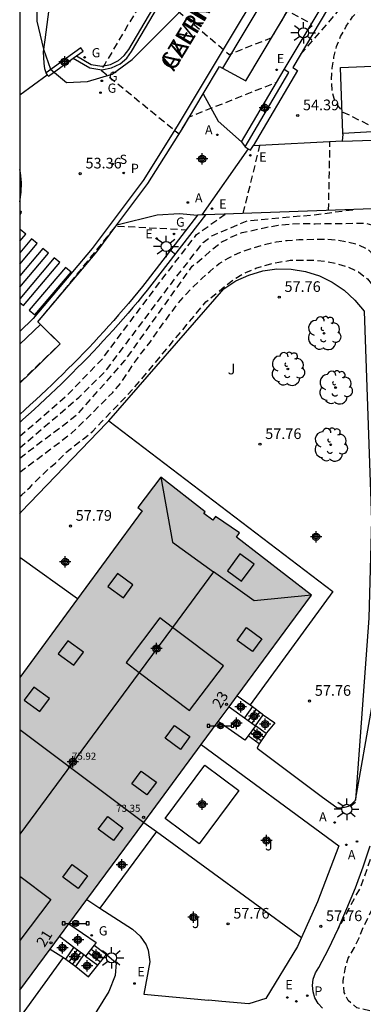
# Model space of a CAD drawing. Units: metres. Extents: x 583794 to 584145, y 4794789 to 4795040.
# Drawn here: x 583794 to 583818, y 4794847 to 4794916 of the extents above; entities that cross this region are included whole.
import ezdxf
from ezdxf.enums import TextEntityAlignment as Align

# ---------------------------------------------------------------- set-up
doc = ezdxf.new("R2010")
doc.units = ezdxf.units.M
doc.header["$MEASUREMENT"] = 0
doc.linetypes.add('TRAZOS_NORMALES', pattern=[0.75, 0.5, -0.25])
for name, color, linetype in [('010106', 9, 'Continuous'), ('020194', 31, 'TRAZOS_NORMALES'), ('020195', 30, 'TRAZOS_NORMALES'), ('020204', 9, 'Continuous'), ('020308', 9, 'Continuous'), ('060108', 9, 'Continuous'), ('060113', 4, 'Continuous'), ('060117', 9, 'Continuous'), ('060141', 9, 'Continuous'), ('060145', 9, 'Continuous'), ('070105', 6, 'Continuous'), ('070106', 6, 'Continuous'), ('070108', 9, 'Continuous'), ('080106', 1, 'Continuous'), ('080109', 9, 'Continuous'), ('080110', 9, 'Continuous'), ('080201', 9, 'Continuous'), ('080202', 9, 'Continuous'), ('080303', 9, 'Continuous'), ('080306', 9, 'Continuous'), ('080308', 9, 'Continuous'), ('080312', 8, 'Continuous'), ('090208', 9, 'Continuous'), ('100106', 63, 'Continuous'), ('100107', 3, 'Continuous'), ('100116', 71, 'Continuous'), ('100118', 9, 'Continuous'), ('100202', 3, 'Continuous'), ('100302', 7, 'Continuous'), ('200205', 4, 'Continuous'), ('200305', 4, 'Continuous'), ('210203', 4, 'Continuous'), ('210204', 9, 'Continuous'), ('210303', 4, 'Continuous'), ('210304', 9, 'Continuous'), ('220205', 1, 'Continuous'), ('220207', 9, 'Continuous'), ('220305', 1, 'Continuous'), ('220307', 9, 'Continuous'), ('230204', 9, 'Continuous'), ('230304', 9, 'Continuous'), ('250206', 9, 'Continuous'), ('260101', 9, 'Continuous'), ('990501', 21, 'Continuous'), ('C_Edificios', 5, 'Continuous'), ('Centroides', 1, 'Continuous')]:
    doc.layers.add(name, color=color, linetype=linetype)
doc.layers.add('080111', color=7, linetype='Continuous', lineweight=30)
doc.layers.add('080118', color=7, linetype='Continuous', lineweight=30)
doc.styles.add('ARIAL', font='arial.ttf', dxfattribs={"height": 1})
doc.styles.add('ARIALI', font='ariali.ttf', dxfattribs={"height": 1})
doc.styles.add('ROMANS', font='romans__.ttf', dxfattribs={"height": 1})
doc.styles.get("Standard").update_dxf_attribs({"font": 'arial.ttf'})

# ---------------------------------------------------------------- blocks, each defined once
blk = doc.blocks.new('Centroide')
for points in [[(0.402, 0), (-0.402, 0)], [(0, -0.402), (0, 0.402)]]:
    blk.add_lwpolyline(points)
for radius in [0.256, 0.159]:
    blk.add_circle((0, 0), radius)
blk = doc.blocks.new('PUNTO')
blk.add_circle((0, 0), 0.075)
blk = doc.blocks.new('COTAPU')
blk.add_circle((0, 0), 0.075)
blk = doc.blocks.new('ARBOL')
blk.add_circle((0, 0), 0.0587)
for centre, radius, start, end in [((-0.564, 0.381), 0.532, 92.28, 254.58), ((-0.28, 0.855), 0.3, 359.28777, 173.60777), ((0.097, 0.97), 0.21, 23.15651, 160.46651), ((0.438, 0.881), 0.24, 301.57804, 139.32804), ((0.656, 0.288), 0.443, 319.85562, 114.76562), ((-0.091, 0.321), 0.12, 119.14, 310.56), ((0.819, -0.249), 0.383, 235.52754, 62.02753), ((-0.556, -0.339), 0.555, 142.64, 266.54), ((-0.039, -0.384), 0.21, 189.64, 323.88), ((0.299, -0.624), 0.532, 224.67, 0.24), ((-0.301, -0.676), 0.45, 213.78, 295.32)]:
    blk.add_arc(centre, radius, start, end)
blk = doc.blocks.new('BloquePortal')
blk.add_circle((0, 0), 0.075)
at = {"flags": 5}
blk.add_attdef('INDICE', text='', height=0.75, dxfattribs=at).set_placement((0, 0), align=Align.MIDDLE_CENTER)
blk = doc.blocks.new('REGALU')
blk.add_circle((0, 0), 0.055)
blk = doc.blocks.new('PLUVI2')
blk.add_circle((0, 0), 0.055)
blk = doc.blocks.new('FAROLA')
for p, q in [((0, 0.355), (0, 0.755)), ((-0.355, 0), (-0.895, 0)), ((-0.63, 0.51), (-0.255, 0.245)), ((0.605, 0.49), (0.276, 0.223)), ((0.355, 0), (0.855, 0)), ((-0.65, -0.52), (-0.255, -0.24)), ((0, -0.355), (0, -0.755)), ((0.585, -0.52), (0.256, -0.246))]:
    blk.add_line(p, q)
blk.add_circle((0, 0), 0.355)
blk = doc.blocks.new('REGAS')
blk.add_circle((0, 0), 0.055)
blk = doc.blocks.new('PANINF')
for p, q in [((-0.749, 0), (0, 0)), ((0, 0), (0.749, 0))]:
    blk.add_line(p, q)
for points in [[(-0.749, -0.099), (-0.749, 0.099), (-0.947, 0.099), (-0.947, -0.099)], [(0.947, -0.099), (0.947, 0.099), (0.749, 0.099), (0.749, -0.099)]]:
    blk.add_lwpolyline(points, close=True)
for radius in [0.21, 0.12]:
    blk.add_circle((0, 0), radius)
blk = doc.blocks.new('ABAS')
blk.add_circle((0, 0), 0.055)
blk = doc.blocks.new('SANEA')
blk.add_circle((0, 0), 0.055)
blk = doc.blocks.new('REGELE')
blk.add_circle((0, 0), 0.055)

msp = doc.modelspace()

# ---------------------------------------------------------------- hatches: boundary and pattern name
at = {"layer": '990501'}
for points in [[(583802.877, 4794859.725), (583814.717, 4794875.744), (583809.428, 4794879.854), (583809.628, 4794880.144), (583807.948, 4794881.304), (583807.748, 4794881.044), (583807.128, 4794881.524), (583807.218, 4794881.634), (583804.088, 4794884.074), (583802.468, 4794881.945), (583802.768, 4794881.715), (583794.128, 4794869.935), (583794.128, 4794866.265)], [(583802.877, 4794859.725), (583794.127, 4794847.876), (583794.128, 4794866.265)]]:
    msp.add_hatch(color=256, dxfattribs=at).paths.add_polyline_path(points, flags=0)

# ---------------------------------------------------------------- linework, layer by layer
at = {"layer": '010106', "flags": 128}
msp.add_lwpolyline([(583794.126, 4794790.177), (584144.116, 4794790.17), (584144.122, 4795040.163), (583794.131, 4795040.17)], close=True, dxfattribs=at)
at = {"layer": '020194', "flags": 128}
for points, elevation in [([(583820.95, 4794992.601), (583820.45, 4794987.851), (583820.12, 4794987.201), (583818.14, 4794983.771), (583817.53, 4794982.871), (583817.24, 4794982.081), (583817.02, 4794981.241), (583816.789, 4794978.142), (583816.809, 4794977.122), (583817.149, 4794970.282), (583817.189, 4794968.702), (583817.409, 4794966.992), (583817.469, 4794966.222), (583817.559, 4794965.412), (583817.669, 4794963.742), (583817.749, 4794956.232), (583817.509, 4794951.932), (583817.419, 4794951.032), (583817.299, 4794950.192), (583817.209, 4794948.522), (583817.189, 4794947.682), (583816.669, 4794943.712), (583816.369, 4794942.073), (583813.469, 4794936.223), (583807.589, 4794924.933), (583803.989, 4794918.083), (583808.908, 4794913.913), (583811.908, 4794915.103), (583813.028, 4794916.983), (583814.718, 4794916.083)], 52.64), ([(583812.09, 4794982.401), (583813.38, 4794978.222), (583813.74, 4794976.882), (583813.97, 4794976.152), (583814.1, 4794975.342), (583814.809, 4794971.982), (583815.169, 4794970.472), (583815.259, 4794969.602), (583815.509, 4794965.852), (583814.519, 4794960.932), (583813.889, 4794957.652), (583813.759, 4794956.532), (583813.659, 4794955.472), (583813.629, 4794954.332), (583813.639, 4794953.182), (583813.689, 4794951.932), (583813.789, 4794948.432), (583813.799, 4794946.152), (583813.769, 4794944.853), (583813.689, 4794943.713), (583813.569, 4794942.553), (583813.409, 4794941.353), (583813.099, 4794940.003), (583812.759, 4794938.883), (583812.049, 4794936.413), (583811.809, 4794935.383), (583811.519, 4794934.293), (583811.189, 4794933.223), (583810.809, 4794932.153), (583810.679, 4794931.843), (583804.839, 4794921.183), (583800.129, 4794913.224), (583799.849, 4794912.814), (583805.368, 4794908.304), (583806.108, 4794909.514), (583812.258, 4794911.953)], 53.14), ([(583813.958, 4794913.933), (583818.088, 4794918.683), (583819.728, 4794920.783), (583820.718, 4794921.983), (583821.358, 4794922.643), (583821.998, 4794923.253), (583822.608, 4794923.913), (583823.138, 4794924.563), (583823.708, 4794925.223), (583824.848, 4794926.323), (583825.448, 4794926.973), (583825.988, 4794927.593), (583826.558, 4794928.173), (583827.188, 4794928.723), (583828.428, 4794929.643), (583830.978, 4794931.453), (583831.578, 4794931.972), (583832.278, 4794932.342), (583833.018, 4794932.642), (583833.758, 4794932.842), (583834.558, 4794932.932), (583835.298, 4794933.062), (583836.098, 4794933.082), (583836.898, 4794932.992), (583837.668, 4794932.842), (583838.428, 4794932.582), (583839.818, 4794931.862), (583840.468, 4794931.432), (583841.058, 4794930.902), (583843.158, 4794927.602), (583847.747, 4794920.182), (583849.037, 4794918.143), (583849.997, 4794917.213), (583857.087, 4794912.742), (583858.537, 4794911.942), (583860.047, 4794911.162), (583860.787, 4794910.752), (583861.537, 4794910.312), (583862.927, 4794909.462), (583864.367, 4794908.392), (583866.167, 4794906.912), (583869.596, 4794903.642), (583870.506, 4794902.742), (583871.466, 4794901.742), (583873.116, 4794900.113), (583874.786, 4794898.593), (583876.676, 4794896.773), (583878.916, 4794894.843), (583881.116, 4794893.323), (583882.226, 4794892.613), (583883.696, 4794891.533), (583884.826, 4794890.813), (583886.046, 4794890.143), (583887.816, 4794889.292), (583890.375, 4794887.922), (583892.855, 4794886.782), (583894.125, 4794886.372), (583895.315, 4794885.852), (583896.565, 4794885.272), (583901.805, 4794883.052), (583903.115, 4794882.482), (583904.325, 4794881.932), (583905.635, 4794881.292), (583906.325, 4794880.972), (583907.485, 4794880.372), (583909.925, 4794879.232), (583916.234, 4794875.662), (583921.174, 4794872.342), (583924.214, 4794869.912), (583927.634, 4794867.852), (583928.914, 4794866.702), (583929.564, 4794865.912), (583930.364, 4794864.842), (583931.164, 4794863.832), (583931.844, 4794863.052), (583936.014, 4794858.602), (583936.814, 4794857.802)], 54.14), ([(583809.898, 4794902.684), (583811.078, 4794907.484)], 53.64), ([(583815.918, 4794902.894), (583816.018, 4794907.734)], 54.14), ([(583794.128, 4794886.145), (583798.298, 4794889.704), (583800.178, 4794891.564), (583805.078, 4794898.084), (583807.078, 4794900.634), (583807.678, 4794901.104), (583810.208, 4794902.184), (583814.858, 4794902.594), (583817.718, 4794902.964)], 56.14), ([(583794.128, 4794886.965), (583797.508, 4794889.904), (583799.968, 4794892.444), (583804.108, 4794897.964), (583806.608, 4794901.204), (583808.618, 4794902.634)], 55.64), ([(583794.128, 4794885.425), (583796.078, 4794886.915), (583796.958, 4794887.555), (583798.268, 4794888.584), (583801.548, 4794892.304), (583806.298, 4794898.964), (583807.118, 4794899.614), (583807.678, 4794900.124), (583808.318, 4794900.644), (583809.028, 4794901.014), (583809.828, 4794901.344), (583811.478, 4794901.704), (583812.358, 4794901.864), (583813.268, 4794901.954), (583814.138, 4794901.974), (583814.978, 4794901.964), (583818.578, 4794902.004), (583819.408, 4794901.744), (583820.098, 4794901.314), (583820.608, 4794900.714), (583821.478, 4794899.444)], 56.64), ([(583794.128, 4794890.754), (583796.978, 4794893.494), (583795.398, 4794895.034), (583797.178, 4794897.154), (583800.918, 4794901.804), (583805.878, 4794901.544)], 53.64), ([(583794.128, 4794882.715), (583794.288, 4794882.835), (583794.858, 4794883.385), (583796.058, 4794884.585), (583796.668, 4794885.095), (583797.308, 4794885.745), (583797.938, 4794886.265), (583798.618, 4794886.774), (583799.288, 4794887.324), (583799.888, 4794887.974), (583801.528, 4794889.664), (583802.098, 4794890.274), (583802.668, 4794890.934), (583807.258, 4794896.444), (583808.638, 4794897.574), (583809.348, 4794898.114), (583810.088, 4794898.524), (583810.788, 4794898.824), (583811.668, 4794899.094), (583812.408, 4794899.254), (583813.208, 4794899.384), (583814.048, 4794899.404), (583814.888, 4794899.384), (583815.728, 4794899.304), (583816.488, 4794899.154), (583817.258, 4794898.924), (583818.018, 4794898.564), (583818.668, 4794898.064), (583819.148, 4794897.464), (583819.418, 4794896.764), (583819.578, 4794895.994), (583819.708, 4794895.224), (583819.828, 4794894.344), (583819.888, 4794893.474), (583819.577, 4794881.354), (583819.647, 4794875.274)], 57.64), ([(583816.457, 4794851.935), (583818.217, 4794855.215), (583820.717, 4794862.405), (583822.597, 4794872.704)], 59.14)]:
    msp.add_lwpolyline(points, dxfattribs=dict(at, elevation=elevation))
at = {"layer": '020195', "flags": 128}
for points, elevation in [([(583819.928, 4794903.074), (583820.038, 4794907.923), (583820.118, 4794908.273), (583816.958, 4794909.823), (583816.378, 4794910.563), (583816.188, 4794911.263), (583816.128, 4794912.103), (583816.178, 4794912.943), (583816.298, 4794913.713), (583816.478, 4794914.473), (583816.768, 4794915.173), (583817.168, 4794915.893), (583817.598, 4794916.553), (583824.038, 4794923.713), (583824.678, 4794924.253), (583825.388, 4794924.803), (583826.128, 4794925.313), (583828.388, 4794926.673), (583829.128, 4794927.083), (583829.868, 4794927.453), (583831.378, 4794928.093), (583832.988, 4794928.523), (583833.758, 4794928.783), (583834.538, 4794928.943), (583835.368, 4794928.893), (583837.008, 4794928.592), (583837.738, 4794928.332), (583838.468, 4794928.012), (583839.158, 4794927.572), (583839.848, 4794927.042), (583840.398, 4794926.472), (583840.978, 4794925.832), (583841.488, 4794925.162), (583841.938, 4794924.522), (583845.997, 4794918.943), (583849.857, 4794916.153), (583851.487, 4794915.213), (583852.247, 4794914.713), (583853.727, 4794913.853), (583855.217, 4794912.913), (583856.707, 4794912.193), (583860.477, 4794910.242), (583861.937, 4794909.412), (583862.657, 4794908.982), (583863.347, 4794908.482), (583864.107, 4794907.912), (583865.517, 4794906.772), (583866.757, 4794905.702), (583867.416, 4794905.032), (583867.926, 4794904.392), (583868.436, 4794903.823), (583869.026, 4794903.223), (583870.156, 4794902.123), (583870.776, 4794901.443), (583871.356, 4794900.843), (583872.526, 4794899.703), (583873.726, 4794898.603), (583874.276, 4794898.073), (583875.486, 4794896.833), (583876.136, 4794896.193), (583876.826, 4794895.583), (583877.516, 4794895.013), (583878.786, 4794894.013), (583879.516, 4794893.553), (583880.236, 4794893.043), (583880.896, 4794892.613), (583881.656, 4794892.183), (583882.966, 4794891.223), (583883.656, 4794890.753), (583885.146, 4794889.893), (583885.906, 4794889.493), (583887.126, 4794888.893)], 54.64), ([(583794.128, 4794884.435), (583797.778, 4794887.174), (583798.948, 4794888.304), (583800.688, 4794890.064), (583801.258, 4794890.714), (583802.218, 4794892.164), (583802.758, 4794892.894), (583803.328, 4794893.614), (583803.828, 4794894.344), (583805.258, 4794896.304), (583805.868, 4794896.994), (583806.398, 4794897.544), (583806.968, 4794898.094), (583807.538, 4794898.604), (583808.208, 4794899.154), (583808.878, 4794899.564), (583809.648, 4794899.934), (583810.498, 4794900.234), (583811.408, 4794900.494), (583812.218, 4794900.694), (583812.988, 4794900.784), (583813.818, 4794900.844), (583815.568, 4794900.884), (583816.408, 4794900.834), (583817.238, 4794900.684), (583818.008, 4794900.494), (583818.698, 4794900.164), (583819.178, 4794899.634), (583819.628, 4794899.004), (583820.028, 4794898.264), (583820.328, 4794897.524), (583820.498, 4794896.784), (583820.978, 4794891.704)], 57.14), ([(583821.017, 4794845.885), (583817.917, 4794846.635), (583817.297, 4794847.165), (583817.027, 4794847.725), (583816.937, 4794848.535), (583817.087, 4794849.365), (583817.307, 4794850.135), (583817.747, 4794850.895), (583818.067, 4794851.585), (583818.397, 4794852.385), (583818.797, 4794853.185), (583820.497, 4794856.995), (583821.197, 4794858.835), (583821.457, 4794859.705), (583821.867, 4794861.265), (583822.167, 4794862.975), (583824.317, 4794871.314)], 59.64)]:
    msp.add_lwpolyline(points, dxfattribs=dict(at, elevation=elevation))
at = {"layer": '060108', "flags": 128}
for points in [[(583798.134, 4794913.806), (583799.159, 4794913.204), (583799.929, 4794913.084), (583800.529, 4794913.204), (583801.089, 4794913.474), (583801.499, 4794913.834), (583801.819, 4794914.264), (583807.519, 4794923.933), (583818.299, 4794941.932), (583825.429, 4794954.032), (583826.129, 4794955.402), (583826.369, 4794955.932), (583826.579, 4794956.472), (583826.769, 4794957.022)], [(583808.425, 4794912.948), (583810.088, 4794912.054), (583826.158, 4794938.992), (583824.544, 4794939.895)], [(583807.07, 4794911.121), (583808.228, 4794913.054), (583808.425, 4794912.948)], [(583800.988, 4794901.886), (583803.158, 4794904.794), (583805.578, 4794908.634), (583807.07, 4794911.121)], [(583794.129, 4794903.514), (583794.239, 4794904.184), (583794.249, 4794904.864), (583794.189, 4794905.544), (583794.129, 4794905.784)], [(583795.586, 4794894.852), (583795.398, 4794895.034), (583799.568, 4794899.984), (583800.988, 4794901.886)], [(583794.128, 4794890.724), (583795.498, 4794892.024), (583796.978, 4794893.494), (583795.586, 4794894.852)]]:
    msp.add_lwpolyline(points, dxfattribs=at)
at = {"layer": '060113', "flags": 128}
for points in [[(583797.91, 4794913.643), (583799.069, 4794912.964), (583799.929, 4794912.824), (583800.609, 4794912.964), (583801.219, 4794913.254), (583801.679, 4794913.654), (583802.019, 4794914.124), (583807.729, 4794923.803), (583818.509, 4794941.802), (583826.499, 4794955.232), (583826.739, 4794955.772), (583826.959, 4794956.322), (583827.149, 4794956.882)], [(583823.968, 4794940.082), (583807.918, 4794913.314), (583805.238, 4794908.844), (583802.828, 4794905.014), (583799.248, 4794900.224), (583795.088, 4794895.284), (583794.128, 4794894.364)], [(583824.544, 4794939.895), (583808.425, 4794912.948)], [(583816.915, 4794908.354), (583821.908, 4794908.633)], [(583816.888, 4794907.783), (583821.898, 4794907.943)], [(583794.129, 4794902.894), (583794.229, 4794902.834), (583794.199, 4794902.704), (583794.129, 4794902.614)], [(583795.586, 4794894.852), (583794.128, 4794893.454)]]:
    msp.add_lwpolyline(points, dxfattribs=at)
at = {"layer": '060117', "flags": 128}
for points in [[(583810.547, 4794867.895), (583809.99, 4794867.098)], [(583810.767, 4794866.545), (583811.313, 4794867.322)], [(583811.511, 4794865.982), (583810.767, 4794866.545)], [(583811.017, 4794865.275), (583810.235, 4794865.837)], [(583797.377, 4794850.076), (583797.951, 4794850.902)], [(583799.383, 4794851.061), (583800.247, 4794850.405)], [(583798.087, 4794849.556), (583798.65, 4794850.38)], [(583798.777, 4794850.286), (583799.637, 4794849.636)]]:
    msp.add_lwpolyline(points, dxfattribs=at)
at = {"layer": '060141', "flags": 128}
for points in [[(583810.797, 4794867.695), (583810.247, 4794866.905)], [(583811.047, 4794867.505), (583810.507, 4794866.725)], [(583811.157, 4794865.485), (583810.397, 4794866.065)], [(583811.337, 4794865.735), (583810.577, 4794866.305)], [(583798.187, 4794850.726), (583797.607, 4794849.896)], [(583798.417, 4794850.546), (583797.847, 4794849.726)], [(583798.967, 4794850.536), (583799.837, 4794849.886)], [(583799.167, 4794850.785), (583800.037, 4794850.135)]]:
    msp.add_lwpolyline(points, dxfattribs=at)
at = {"layer": '060145', "flags": 128}
for points in [[(583795.99, 4794912.602), (583795.899, 4794912.904), (583795.859, 4794913.294), (583795.809, 4794914.094), (583795.919, 4794914.934), (583797.049, 4794923.623), (583797.939, 4794927.903), (583798.439, 4794930.843), (583798.969, 4794932.883), (583800.109, 4794936.723), (583800.184, 4794937.001)], [(583816.915, 4794908.354), (583816.748, 4794912.983), (583821.278, 4794913.183)], [(583809.768, 4794907.744), (583812.788, 4794912.853)], [(583807.07, 4794911.121), (583808.118, 4794909.194), (583809.768, 4794907.744)], [(583816.918, 4794908.283), (583816.915, 4794908.354)], [(583800.988, 4794901.886), (583803.818, 4794902.594), (583805.408, 4794902.674), (583806.668, 4794902.574)]]:
    msp.add_lwpolyline(points, dxfattribs=at)
at = {"layer": '070105', "flags": 128}
for points in [[(583827.858, 4794937.352), (583813.398, 4794912.983), (583813.728, 4794912.773), (583810.606, 4794907.464)], [(583812.788, 4794912.853), (583827.528, 4794937.472)], [(583798.134, 4794913.806), (583798.599, 4794914.144), (583798.429, 4794914.384), (583795.99, 4794912.602)], [(583797.91, 4794913.643), (583798.134, 4794913.806)], [(583796.064, 4794912.478), (583796.149, 4794912.364), (583797.91, 4794913.643)], [(583795.99, 4794912.602), (583795.979, 4794912.594), (583796.064, 4794912.478)], [(583810.028, 4794907.384), (583813.118, 4794912.633), (583812.788, 4794912.853)], [(583816.918, 4794908.283), (583816.888, 4794907.783)], [(583809.768, 4794907.744), (583810.028, 4794907.384)], [(583810.243, 4794907.251), (583810.418, 4794907.144), (583810.606, 4794907.464)], [(583816.888, 4794907.783), (583810.606, 4794907.464)], [(583810.028, 4794907.384), (583810.243, 4794907.251)], [(583807.226, 4794902.594), (583803.458, 4794897.694), (583803.118, 4794897.274), (583802.788, 4794896.874), (583802.458, 4794896.464), (583802.118, 4794896.054), (583801.768, 4794895.654), (583801.418, 4794895.264), (583801.078, 4794894.864), (583800.728, 4794894.464), (583800.368, 4794894.074), (583800.008, 4794893.694), (583799.658, 4794893.304), (583799.298, 4794892.914), (583798.928, 4794892.534), (583798.568, 4794892.154), (583798.188, 4794891.784), (583797.818, 4794891.414), (583797.448, 4794891.044), (583797.068, 4794890.664), (583796.698, 4794890.304), (583796.308, 4794889.934), (583795.918, 4794889.574), (583795.538, 4794889.224), (583795.148, 4794888.855), (583794.758, 4794888.505), (583794.358, 4794888.155), (583794.128, 4794887.945)], [(583806.668, 4794902.574), (583803.128, 4794897.954), (583802.798, 4794897.544), (583802.468, 4794897.144), (583802.138, 4794896.734), (583801.798, 4794896.334), (583801.458, 4794895.934), (583801.108, 4794895.544), (583800.768, 4794895.144), (583800.418, 4794894.754), (583800.068, 4794894.364), (583799.708, 4794893.984), (583799.358, 4794893.594), (583798.998, 4794893.214), (583798.628, 4794892.834), (583798.268, 4794892.454), (583797.898, 4794892.084), (583797.528, 4794891.714), (583797.158, 4794891.344), (583796.778, 4794890.974), (583796.408, 4794890.614), (583796.028, 4794890.244), (583795.638, 4794889.884), (583795.258, 4794889.534), (583794.868, 4794889.175), (583794.478, 4794888.825), (583794.128, 4794888.505)], [(583806.979, 4794902.585), (583806.668, 4794902.574)], [(583807.226, 4794902.594), (583806.979, 4794902.585)], [(583817.827, 4794861.295), (583818.967, 4794867.825), (583819.437, 4794873.164), (583820.427, 4794883.084), (583821.608, 4794901.374), (583821.598, 4794901.634), (583821.548, 4794901.904), (583821.448, 4794902.154), (583821.318, 4794902.384), (583821.138, 4794902.594), (583820.938, 4794902.764), (583820.708, 4794902.904), (583820.458, 4794903.004), (583820.198, 4794903.054), (583819.928, 4794903.074), (583819.668, 4794903.034), (583807.226, 4794902.594)], [(583809.469, 4794868.644), (583810.381, 4794868.01)], [(583808.9, 4794867.873), (583809.99, 4794867.098)], [(583810.381, 4794868.01), (583810.547, 4794867.895)], [(583810.547, 4794867.895), (583811.237, 4794867.375), (583811.313, 4794867.322)], [(583811.313, 4794867.322), (583812.127, 4794866.755), (583811.547, 4794866.035), (583811.511, 4794865.982)], [(583810.235, 4794865.837), (583810.007, 4794865.535), (583808.139, 4794866.844)], [(583809.99, 4794867.098), (583810.767, 4794866.545)], [(583810.767, 4794866.545), (583810.235, 4794865.837)], [(583811.511, 4794865.982), (583811.017, 4794865.275)], [(583806.936, 4794865.216), (583816.637, 4794858.065), (583815.147, 4794854.105), (583814.019, 4794851.594)], [(583811.017, 4794865.275), (583810.887, 4794864.955), (583815.487, 4794861.505), (583816.507, 4794860.775), (583816.637, 4794860.755), (583816.767, 4794860.755), (583816.907, 4794860.765), (583817.037, 4794860.785), (583817.167, 4794860.825), (583817.297, 4794860.875), (583817.417, 4794860.935), (583817.527, 4794861.005), (583817.637, 4794861.095), (583817.727, 4794861.185), (583817.827, 4794861.295)], [(583815.497, 4794846.605), (583815.187, 4794846.945), (583814.957, 4794847.335), (583814.827, 4794847.765), (583814.777, 4794848.215), (583814.837, 4794848.665), (583814.987, 4794849.095), (583815.227, 4794849.485), (583815.907, 4794850.785), (583816.587, 4794852.205), (583817.217, 4794853.645), (583817.807, 4794855.105), (583818.357, 4794856.575), (583818.857, 4794858.075)], [(583798.851, 4794854.273), (583799.778, 4794853.676)], [(583799.778, 4794853.676), (583802.077, 4794852.195), (583802.617, 4794851.695), (583803.037, 4794851.085), (583803.197, 4794850.705), (583803.297, 4794849.885), (583802.877, 4794847.596), (583807.457, 4794847.175)], [(583797.598, 4794852.575), (583799.527, 4794851.245), (583799.383, 4794851.061)], [(583797.951, 4794850.902), (583796.926, 4794851.666)], [(583814.019, 4794851.594), (583813.737, 4794850.965), (583811.487, 4794847.295), (583810.287, 4794846.925), (583808.377, 4794847.095)], [(583796.268, 4794850.775), (583797.211, 4794850.18)], [(583798.65, 4794850.38), (583797.951, 4794850.902)], [(583799.383, 4794851.061), (583798.777, 4794850.286)], [(583797.211, 4794850.18), (583797.377, 4794850.076)], [(583797.377, 4794850.076), (583798.087, 4794849.556)], [(583800.247, 4794850.405), (583800.937, 4794849.805), (583800.867, 4794848.926), (583800.407, 4794847.786), (583799.567, 4794846.414), (583798.227, 4794844.226)], [(583798.777, 4794850.286), (583798.65, 4794850.38)], [(583799.637, 4794849.636), (583800.247, 4794850.405)], [(583798.087, 4794849.556), (583798.987, 4794848.826), (583799.637, 4794849.636)]]:
    msp.add_lwpolyline(points, dxfattribs=at)
at = {"layer": '070106', "flags": 128}
for points in [[(583794.129, 4794911.054), (583796.064, 4794912.478)], [(583810.243, 4794907.251), (583806.979, 4794902.585)], [(583808.377, 4794847.095), (583807.457, 4794847.175)]]:
    msp.add_lwpolyline(points, dxfattribs=at)
at = {"layer": '070108', "flags": 128}
for points in [[(583800.408, 4794888.064), (583808.518, 4794897.374), (583809.368, 4794897.924), (583810.288, 4794898.344), (583811.268, 4794898.634), (583812.278, 4794898.774), (583813.288, 4794898.754), (583814.298, 4794898.594), (583815.268, 4794898.294), (583816.178, 4794897.844), (583817.018, 4794897.264), (583817.768, 4794896.574), (583818.418, 4794895.794), (583818.937, 4794881.054), (583818.767, 4794874.124), (583817.827, 4794861.295)], [(583794.128, 4794881.485), (583794.228, 4794881.625), (583800.278, 4794887.914), (583800.408, 4794888.064)]]:
    msp.add_lwpolyline(points, dxfattribs=at)
at = {"layer": '080106', "flags": 128}
for points in [[(583808.778, 4794877.475), (583809.778, 4794876.735), (583810.668, 4794877.934), (583809.668, 4794878.674), (583808.778, 4794877.475)], [(583801.028, 4794877.275), (583800.348, 4794876.355), (583801.438, 4794875.555), (583802.118, 4794876.475), (583801.028, 4794877.275)], [(583811.207, 4794872.675), (583810.547, 4794871.775), (583809.477, 4794872.565), (583810.137, 4794873.465), (583811.207, 4794872.675)], [(583797.528, 4794872.535), (583796.848, 4794871.615), (583797.938, 4794870.815), (583798.618, 4794871.725), (583797.528, 4794872.535)], [(583795.128, 4794869.265), (583794.448, 4794868.345), (583795.538, 4794867.545), (583796.218, 4794868.465), (583795.128, 4794869.265)], [(583806.137, 4794865.775), (583805.467, 4794864.875), (583804.397, 4794865.665), (583805.057, 4794866.565), (583806.137, 4794865.775)], [(583803.767, 4794862.555), (583803.107, 4794861.655), (583802.037, 4794862.445), (583802.697, 4794863.345), (583803.767, 4794862.555)], [(583801.407, 4794859.345), (583800.747, 4794858.445), (583799.667, 4794859.235), (583800.337, 4794860.135), (583801.407, 4794859.345)], [(583798.907, 4794855.955), (583798.247, 4794855.055), (583797.167, 4794855.845), (583797.837, 4794856.745), (583798.907, 4794855.955)]]:
    msp.add_lwpolyline(points, dxfattribs=at)
at = {"layer": '080109', "flags": 128}
for points in [[(583804.088, 4794884.074), (583804.908, 4794879.485), (583807.808, 4794877.395)], [(583807.808, 4794877.395), (583804.908, 4794873.475), (583802.558, 4794870.305), (583794.128, 4794858.895)], [(583814.717, 4794875.744), (583810.677, 4794875.355), (583807.808, 4794877.395)]]:
    msp.add_lwpolyline(points, dxfattribs=at)
at = {"layer": '080110', "flags": 128}
for points in [[(583804.018, 4794874.165), (583801.638, 4794871.015), (583802.558, 4794870.305), (583806.117, 4794867.625), (583808.497, 4794870.765), (583804.908, 4794873.475), (583804.018, 4794874.165)], [(583794.128, 4794855.925), (583796.317, 4794854.285), (583794.127, 4794851.396)]]:
    msp.add_lwpolyline(points, dxfattribs=at)
at = {"layer": '080111', "flags": 128}
for points in [[(583809.469, 4794868.644), (583814.717, 4794875.744), (583809.428, 4794879.854), (583809.628, 4794880.144), (583807.948, 4794881.304), (583807.748, 4794881.044), (583807.128, 4794881.524), (583807.218, 4794881.634), (583804.088, 4794884.074), (583802.468, 4794881.945), (583802.768, 4794881.715), (583798.211, 4794875.502)], [(583798.211, 4794875.502), (583794.128, 4794869.935)], [(583808.9, 4794867.873), (583809.469, 4794868.644)], [(583808.139, 4794866.844), (583808.9, 4794867.873)], [(583806.936, 4794865.216), (583808.139, 4794866.844)], [(583802.877, 4794859.725), (583806.936, 4794865.216)], [(583798.851, 4794854.273), (583802.877, 4794859.725)], [(583797.598, 4794852.575), (583798.851, 4794854.273)], [(583796.926, 4794851.666), (583797.598, 4794852.575)], [(583796.268, 4794850.775), (583796.926, 4794851.666)], [(583794.127, 4794847.876), (583796.268, 4794850.775)]]:
    msp.add_lwpolyline(points, dxfattribs=at)
at = {"layer": '080118', "flags": 128}
msp.add_lwpolyline([(583794.128, 4794866.265), (583802.877, 4794859.725)], dxfattribs=at)
at = {"layer": '100106', "flags": 128}
msp.add_lwpolyline([(583804.539, 4794929.183), (583802.749, 4794929.533), (583799.839, 4794929.073), (583798.259, 4794927.553), (583796.899, 4794925.033), (583795.879, 4794921.974), (583795.309, 4794918.684), (583795.339, 4794916.264), (583795.809, 4794914.284), (583796.299, 4794912.864), (583797.439, 4794911.934), (583798.909, 4794912.004), (583800.639, 4794912.514), (583802.059, 4794913.554), (583805.609, 4794917.103), (583807.319, 4794919.593), (583807.939, 4794920.903), (583808.439, 4794922.963), (583808.879, 4794925.203), (583808.889, 4794927.043), (583808.059, 4794928.133), (583804.539, 4794929.183)], dxfattribs=at)
at = {"layer": '100107', "flags": 128}
for points in [[(583798.211, 4794875.502), (583794.128, 4794878.415)], [(583802.877, 4794859.725), (583803.766, 4794859.077)], [(583803.766, 4794859.077), (583814.019, 4794851.594)]]:
    msp.add_lwpolyline(points, dxfattribs=at)
at = {"layer": '100116', "flags": 128}
for points in [[(583800.408, 4794888.064), (583816.227, 4794876.024), (583810.381, 4794868.01)], [(583803.766, 4794859.077), (583799.778, 4794853.676)], [(583794.127, 4794845.936), (583797.211, 4794850.18)]]:
    msp.add_lwpolyline(points, dxfattribs=at)
at = {"layer": '100118', "flags": 128}
msp.add_lwpolyline([(583804.387, 4794859.995), (583807.177, 4794863.765), (583809.587, 4794861.975), (583806.797, 4794858.205), (583804.387, 4794859.995)], dxfattribs=at)
at = {"layer": '260101', "flags": 128}
for points in [[(583794.558, 4794901.234), (583794.158, 4794901.564), (583794.128, 4794901.524)], [(583794.128, 4794900.724), (583794.558, 4794901.234)], [(583795.358, 4794900.564), (583794.958, 4794900.894), (583794.128, 4794899.904)], [(583794.128, 4794899.104), (583795.358, 4794900.564)], [(583796.158, 4794899.894), (583795.758, 4794900.224), (583794.128, 4794898.294)], [(583794.128, 4794897.484), (583796.158, 4794899.894)], [(583796.958, 4794899.224), (583796.558, 4794899.554), (583794.128, 4794896.674)], [(583794.128, 4794896.414), (583794.398, 4794896.194), (583796.958, 4794899.224)], [(583797.758, 4794898.554), (583797.358, 4794898.884), (583794.798, 4794895.854), (583795.198, 4794895.524), (583797.758, 4794898.554)]]:
    msp.add_lwpolyline(points, dxfattribs=at)

# ---------------------------------------------------------------- block references
at = {"layer": '020204', "rotation": 359.9987685839998}
for p in [(583813.738, 4794909.604, 54.39), (583798.398, 4794905.494, 53.36), (583812.438, 4794896.784, 57.76), (583811.078, 4794886.404, 57.76), (583797.708, 4794880.635, 57.79), (583814.577, 4794868.285, 57.76), (583808.827, 4794852.565, 57.76), (583815.367, 4794852.385, 57.76)]:
    msp.add_blockref('COTAPU', p, dxfattribs=at)
at = {"layer": '080201', "rotation": 359.9987685839998}
for p in [(583797.648, 4794863.655, 69.97), (583802.867, 4794860.075, 67.4)]:
    msp.add_blockref('PUNTO', p, dxfattribs=at)
at = {"layer": '080202', "rotation": 359.9987685839998}
for p in [(583808.715, 4794868.051), (583796.336, 4794851.225)]:
    msp.add_blockref('BloquePortal', p, dxfattribs=at)
at = {"layer": '090208', "rotation": 359.9987685839998}
for p in [(583808.297, 4794866.535), (583798.077, 4794852.595)]:
    msp.add_blockref('PANINF', p, dxfattribs=at)
at = {"layer": '100202', "rotation": 359.9987685839998}
for p in [(583815.598, 4794894.234), (583813.048, 4794891.714), (583816.408, 4794890.404), (583816.068, 4794886.364)]:
    msp.add_blockref('ARBOL', p, dxfattribs=at)
at = {"layer": '200205', "rotation": 359.9987685839998}
for p in [(583808.068, 4794908.234, 53.27), (583805.988, 4794903.464, 53.63), (583816.347, 4794859.715, 57.66), (583817.167, 4794858.135, 57.69)]:
    msp.add_blockref('ABAS', p, dxfattribs=at)
at = {"layer": '210203', "rotation": 359.9987685839998}
for p in [(583801.468, 4794905.544, 53.44), (583813.647, 4794847.095, 57.79), (583814.417, 4794847.495, 57.82)]:
    msp.add_blockref('PLUVI2', p, dxfattribs=at)
at = {"layer": '210204', "rotation": 359.9987685839998}
msp.add_blockref('SANEA', (583800.678, 4794906.184, 53.45), dxfattribs=at)
at = {"layer": '220205', "rotation": 359.9987685839998}
for p in [(583817.927, 4794858.375, 57.67), (583813.007, 4794847.365, 57.79)]:
    msp.add_blockref('REGELE', p, dxfattribs=at)
at = {"layer": '220207', "rotation": 359.9987685839998}
for p in [(583812.248, 4794912.823, 53.02), (583810.398, 4794906.794, 53.59), (583807.698, 4794903.034, 53.74), (583803.788, 4794900.924, 53.69), (583802.227, 4794848.356, 57.67)]:
    msp.add_blockref('REGALU', p, dxfattribs=at)
at = {"layer": '230204', "rotation": 359.9987685839998}
for p in [(583798.709, 4794913.704, 53.25), (583799.919, 4794912.044, 53.2), (583799.829, 4794911.204, 53.22), (583805.018, 4794901.244, 53.69), (583799.207, 4794851.745, 57.81)]:
    msp.add_blockref('REGAS', p, dxfattribs=at)
at = {"layer": '250206', "rotation": 359.9987685839998}
for p in [(583814.148, 4794915.433), (583804.468, 4794900.364), (583817.207, 4794860.645), (583800.607, 4794850.165)]:
    msp.add_blockref('FAROLA', p, dxfattribs=at)
at = {"layer": 'C_Edificios', "rotation": 359.9987685839998}
msp.add_blockref('Centroide', (583803.778, 4794871.985), dxfattribs=at)
at = {"layer": 'Centroides', "rotation": 359.9987685839998}
for p in [(583797.299, 4794913.383), (583811.416, 4794910.133), (583806.996, 4794906.534), (583815.035, 4794879.879), (583797.339, 4794878.1), (583809.717, 4794867.871), (583809.428, 4794866.712), (583810.665, 4794867.221), (583811.448, 4794866.652), (583810.879, 4794865.912), (583797.875, 4794863.992), (583807.003, 4794861.003), (583811.547, 4794858.443), (583801.338, 4794856.724), (583806.393, 4794853.034), (583798.238, 4794851.435), (583797.141, 4794850.875), (583798.015, 4794850.235), (583799.516, 4794850.355), (583798.881, 4794849.605)]:
    msp.add_blockref('Centroide', p, dxfattribs=at)

# ---------------------------------------------------------------- texts
at = {"layer": '020308', "style": 'ARIAL'}
for s, p in [('54.39', (583814.108, 4794909.973)), ('53.36', (583798.768, 4794905.864)), ('57.76', (583812.808, 4794897.154)), ('57.76', (583811.448, 4794886.774)), ('57.79', (583798.078, 4794881.005)), ('57.76', (583814.947, 4794868.655)), ('57.76', (583809.197, 4794852.935)), ('57.76', (583815.737, 4794852.755))]:
    msp.add_text(s, height=0.75, rotation=359.99877, dxfattribs=at).set_placement(p)
at = {"layer": '080303', "style": 'ARIAL'}
for s, p in [('75.92', (583797.818, 4794864.145)), ('73.35', (583800.937, 4794860.465))]:
    msp.add_text(s, height=0.5, rotation=359.99877, dxfattribs=at).set_placement(p)
at = {"layer": '080306', "style": 'ARIALI'}
msp.add_text('AZERILEKU       BIDEA', height=1.25, rotation=58.74758, dxfattribs=at).set_placement((583805.006, 4794912.666))
at = {"layer": '080308', "style": 'ARIALI'}
for s, p in [('23', (583808.286, 4794867.709)), ('21', (583795.882, 4794850.86))]:
    msp.add_text(s, height=0.75, rotation=58.30221, dxfattribs=at).set_placement(p)
at = {"layer": '080312', "style": 'ARIALI'}
msp.add_text('CAMINO   DE    AZERILEKU', height=1.25, rotation=58.74758, dxfattribs=at).set_placement((583805.006, 4794912.666))
at = {"layer": '100302', "style": 'ARIAL'}
for p in [(583808.798, 4794891.334), (583811.437, 4794857.745), (583806.277, 4794852.265)]:
    msp.add_text('J', height=0.75, rotation=359.99877, dxfattribs=at).set_placement(p)
at = {"layer": '200305', "style": 'ROMANS'}
for p in [(583807.198, 4794908.264), (583806.488, 4794903.464), (583815.247, 4794859.785), (583817.277, 4794857.115)]:
    msp.add_text('A', height=0.65, rotation=359.99877, dxfattribs=at).set_placement(p)
at = {"layer": '210303', "style": 'ROMANS'}
for p in [(583801.968, 4794905.544), (583814.917, 4794847.495)]:
    msp.add_text('P', height=0.65, rotation=359.99877, dxfattribs=at).set_placement(p)
at = {"layer": '210304', "style": 'ROMANS'}
msp.add_text('S', height=0.65, rotation=359.99877, dxfattribs=at).set_placement((583801.178, 4794906.184))
at = {"layer": '220305', "style": 'ROMANS'}
msp.add_text('E', height=0.65, rotation=359.99877, dxfattribs=at).set_placement((583812.867, 4794847.945))
at = {"layer": '220307', "style": 'ROMANS'}
for p in [(583812.268, 4794913.293), (583811.018, 4794906.354), (583808.198, 4794903.034), (583802.988, 4794900.924), (583802.427, 4794848.865)]:
    msp.add_text('E', height=0.65, rotation=359.99877, dxfattribs=at).set_placement(p)
at = {"layer": '230304', "style": 'ROMANS'}
for p in [(583799.209, 4794913.704), (583800.419, 4794912.044), (583800.329, 4794911.204), (583805.158, 4794901.754), (583799.707, 4794851.745)]:
    msp.add_text('G', height=0.65, rotation=359.99877, dxfattribs=at).set_placement(p)

doc.saveas('drawing.dxf')
